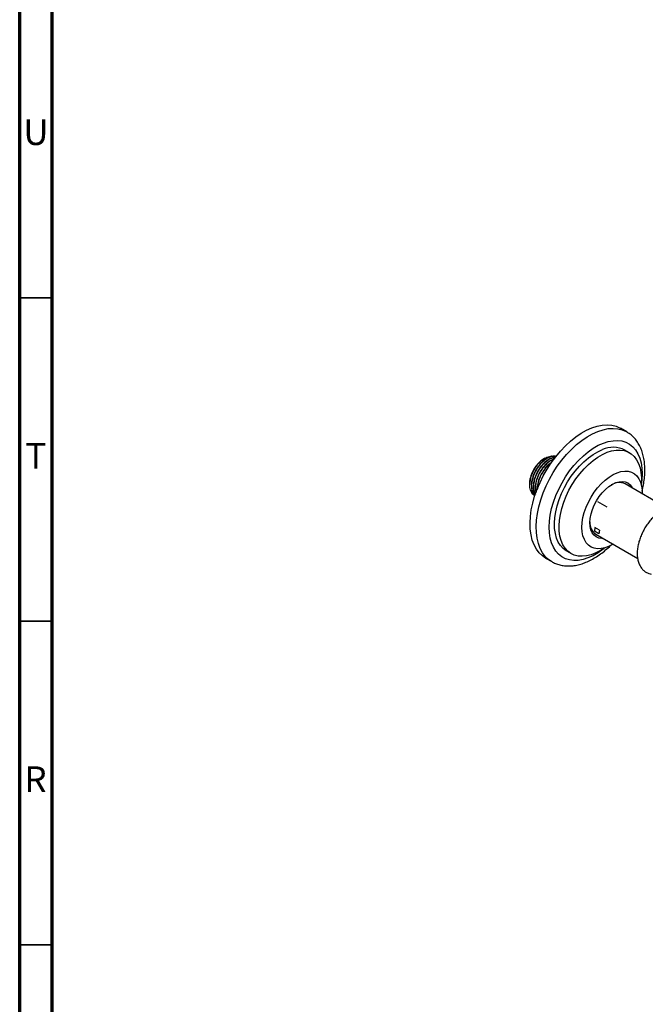
# Model space of a CAD drawing. Units: millimetres. Extents: x 5 to 995, y 5 to 995.
# Drawn here: x 5 to 102, y 691 to 843 of the extents above; entities that cross this region are included whole.
import ezdxf

# ---------------------------------------------------------------- set-up
doc = ezdxf.new("R2010")
doc.units = ezdxf.units.MM
doc.linetypes.add('CENTERX2', pattern=[20.32, 12.7, -2.54, 2.54, -2.54])
doc.styles.add('SLDTEXTSTYLE0', font='TXT', dxfattribs={"width": 0.75})

msp = doc.modelspace()

# ---------------------------------------------------------------- linework, layer by layer
at = {"color": 5, "linetype": 'Continuous', "lineweight": 70}
for p, q in [((5, 5), (5, 995)), ((10, 10), (10, 990))]:
    msp.add_line(p, q, dxfattribs=at)
at = {"color": 5, "linetype": 'Continuous', "lineweight": 35}
for p, q in [((10, 800), (5, 800)), ((10, 750), (5, 750)), ((10, 700), (5, 700))]:
    msp.add_line(p, q, dxfattribs=at)
at = {"color": 7, "linetype": 'Continuous', "lineweight": 25}
for p, q in [((98.79, 779.26), (97.85, 779.81)), ((99.21, 776.04), (98.5, 776.45)), ((86.16, 775.2), (85.99, 775.1)), ((83.81, 771.32), (83.81, 771.25)), ((83.81, 771.21), (83.81, 771.08)), ((105.12, 767.43), (98.55, 771.22)), ((94.05, 763.43), (100.49, 759.71)), ((89.5, 760.86), (90.21, 760.45)), ((86.26, 759.74), (87.21, 759.2))]:
    msp.add_line(p, q, dxfattribs=at)
at = {"color": 7, "linetype": 'CENTERX2'}
msp.add_line((94.29, 768.48), (95.71, 767.67), dxfattribs=at)
at = {"color": 7, "linetype": 'Continuous'}
for p, q in [((93.89, 764.49), (93.81, 763.9)), ((94.51, 763.5), (93.81, 763.9)), ((94.59, 764.08), (93.89, 764.49)), ((94.59, 764.08), (94.51, 763.5))]:
    msp.add_line(p, q, dxfattribs=at)
at = {"color": 7, "linetype": 'Continuous', "lineweight": 25, "flags": 128}
for points in [[(86.26, 759.74), (85.77, 760.08), (85.27, 760.56), (84.84, 761.13), (84.48, 761.79), (84.21, 762.54), (84.01, 763.35), (83.89, 764.24), (83.86, 765.18), (83.92, 766.16), (84.05, 767.19), (84.27, 768.24), (84.57, 769.3), (84.95, 770.38), (85.4, 771.44), (85.91, 772.49), (86.49, 773.51), (87.13, 774.49), (87.82, 775.42), (88.55, 776.3), (89.32, 777.11), (90.11, 777.84), (90.93, 778.49), (91.75, 779.05), (92.58, 779.52), (93.41, 779.88)], [(93.41, 779.88), (94.22, 780.14), (95, 780.3), (95.76, 780.35), (96.48, 780.29), (97.16, 780.12), (97.78, 779.84), (97.85, 779.81)], [(89.5, 760.86), (89.46, 760.88), (88.98, 761.23), (88.57, 761.69), (88.22, 762.23), (87.96, 762.85), (87.77, 763.56), (87.66, 764.32), (87.64, 765.15), (87.69, 766.02), (87.83, 766.92), (88.06, 767.85), (88.35, 768.79), (88.73, 769.72), (89.17, 770.64), (89.67, 771.54), (90.23, 772.4), (90.84, 773.21), (91.49, 773.96), (92.17, 774.64), (92.88, 775.24), (93.6, 775.76), (94.33, 776.18), (95.05, 776.51)], [(95.36, 761.31), (94.74, 760.91), (94.01, 760.54), (93.3, 760.26), (92.6, 760.09), (91.93, 760.03), (91.29, 760.07), (90.7, 760.22), (90.17, 760.47), (89.69, 760.83), (89.27, 761.28), (88.93, 761.82), (88.66, 762.45), (88.48, 763.15), (88.37, 763.92), (88.34, 764.74), (88.4, 765.61), (88.54, 766.51), (88.76, 767.44), (89.06, 768.38), (89.43, 769.31), (89.87, 770.24), (90.38, 771.13), (90.94, 771.99), (91.55, 772.8), (92.2, 773.55), (92.88, 774.23), (93.59, 774.83), (94.31, 775.35), (95.03, 775.77), (95.76, 776.1), (95.76, 776.1)], [(95.76, 776.1), (96.46, 776.32), (97.15, 776.44), (97.8, 776.45), (98.42, 776.36), (98.98, 776.15), (99.49, 775.85), (99.94, 775.45), (100.32, 774.95), (100.62, 774.36), (100.85, 773.7), (101, 772.96), (101.07, 772.17), (101.05, 771.32), (101.04, 771.15)], [(97.3, 772.93), (97.91, 773.12), (98.49, 773.2), (99.03, 773.17), (99.53, 773.03), (99.98, 772.79), (100.37, 772.45), (100.68, 772.02), (100.93, 771.5), (101.09, 770.9), (101.18, 770.24), (101.18, 769.7)], [(96.69, 761.9), (96.07, 761.57), (95.46, 761.34), (94.86, 761.21), (94.3, 761.18), (93.78, 761.27), (93.3, 761.45), (92.88, 761.74), (92.53, 762.13), (92.25, 762.61), (92.04, 763.17), (91.92, 763.8), (91.88, 764.49), (91.92, 765.23), (92.04, 766.01), (92.24, 766.81), (92.52, 767.61), (92.88, 768.4), (93.29, 769.18), (93.77, 769.92), (94.29, 770.6), (94.85, 771.23), (95.45, 771.79), (96.06, 772.26), (96.68, 772.65), (97.3, 772.93), (97.3, 772.93)], [(95.16, 762.78), (94.95, 762.78), (94.5, 762.84), (94.09, 763.02), (93.75, 763.29), (93.47, 763.66), (93.27, 764.12), (93.15, 764.65), (93.11, 765.25), (93.16, 765.89), (93.29, 766.57), (93.5, 767.26), (93.79, 767.95), (94.14, 768.62), (94.55, 769.26), (95.01, 769.84), (95.5, 770.36), (96.03, 770.8), (96.56, 771.15), (97.1, 771.41), (97.62, 771.56), (98.11, 771.6), (98.57, 771.53), (98.97, 771.36), (99.31, 771.09), (99.59, 770.72), (99.66, 770.58)]]:
    msp.add_lwpolyline(points, dxfattribs=at)
at = {"color": 8, "linetype": 'Continuous', "lineweight": 25, "flags": 128}
for points in [[(87.2, 759.2), (86.71, 759.54), (86.21, 760.02), (85.78, 760.59), (85.43, 761.25), (85.15, 761.99), (84.95, 762.81), (84.84, 763.69), (84.81, 764.63), (84.86, 765.62), (85, 766.64), (85.22, 767.69), (85.52, 768.76), (85.89, 769.83), (86.34, 770.9), (86.86, 771.94), (87.44, 772.96), (88.07, 773.95), (88.76, 774.88), (89.49, 775.75), (90.26, 776.56), (91.05, 777.3), (91.87, 777.95), (92.7, 778.51), (93.52, 778.97), (94.35, 779.34)], [(94.35, 779.34), (95.16, 779.6), (95.95, 779.76), (96.71, 779.8), (97.43, 779.74), (98.1, 779.57), (98.72, 779.3), (98.78, 779.26)], [(95.19, 777.52), (95.94, 777.77), (96.68, 777.9), (97.39, 777.93), (98.05, 777.85), (98.67, 777.66), (99.23, 777.36), (99.74, 776.97), (100.17, 776.47), (100.53, 775.88), (100.82, 775.21), (101.02, 774.46), (101.15, 773.65), (101.19, 772.77), (101.14, 771.85), (101.05, 771.1)], [(95.41, 761.32), (95.14, 761.11), (94.36, 760.57), (93.59, 760.12), (92.81, 759.78), (92.05, 759.54), (91.32, 759.4), (90.61, 759.37), (89.94, 759.46), (89.33, 759.64), (88.76, 759.94), (88.26, 760.34), (87.83, 760.83), (87.46, 761.42), (87.18, 762.09), (86.97, 762.84), (86.85, 763.65), (86.81, 764.53), (86.85, 765.45), (86.98, 766.41), (87.19, 767.4), (87.48, 768.4), (87.85, 769.41), (88.29, 770.4), (88.8, 771.38), (89.36, 772.32), (89.98, 773.22), (90.65, 774.07), (91.36, 774.85), (92.1, 775.56), (92.86, 776.19), (93.63, 776.73), (94.41, 777.18), (95.19, 777.52), (95.19, 777.52)]]:
    msp.add_lwpolyline(points, dxfattribs=at)
at = {"color": 7, "linetype": 'Continuous', "lineweight": 25}
for centre, radius, start, end in [((96.71, 772.93), 3.95, 63.084, 114.9184), ((88.49, 771.13), 4.69, 122.2886, 177.7168), ((85.22, 770.63), 1.34, 196.9157, 238.594), ((97.62, 769.2), 2.22, 65.4688, 123.0343), ((95.29, 765.22), 2.18, 176.3595, 235.1482)]:
    msp.add_arc(centre, radius, start, end, dxfattribs=at)
for points, knots in [([(101.17, 770.11), (101.24, 770.43), (101.4, 771.08), (101.54, 772.06), (101.61, 773.04), (101.6, 774), (101.5, 774.91), (101.32, 775.78), (101.05, 776.58), (100.7, 777.32), (100.27, 777.98), (99.77, 778.54), (99.27, 778.97), (98.92, 779.17), (98.77, 779.26)], [0, 0, 0, 0, 0.081525, 0.169276, 0.257359, 0.345751, 0.434341, 0.522775, 0.610585, 0.697181, 0.782028, 0.864868, 0.945847, 1, 1, 1, 1]), ([(83.93, 770.24), (83.9, 770.37), (83.79, 770.76), (83.81, 771.57), (84.08, 772.63), (84.6, 773.67), (85.3, 774.56), (86.09, 775.21), (86.86, 775.51), (87.39, 775.57), (87.58, 775.44), (87.59, 775.44)], [0, 0, 0, 0, 0.065881, 0.199063, 0.332832, 0.465378, 0.597948, 0.729478, 0.860717, 0.991365, 1, 1, 1, 1]), ([(87.85, 775.42), (87.84, 775.42), (87.68, 775.53), (87.21, 775.48), (86.52, 775.25), (85.76, 774.7), (85.05, 773.89), (84.46, 772.87), (84.11, 771.79), (84.02, 770.83), (84.16, 770.1), (84.38, 769.65), (84.59, 769.5), (84.65, 769.46)], [0, 0, 0, 0, 0.0018, 0.106791, 0.209468, 0.313957, 0.430532, 0.546076, 0.66343, 0.778394, 0.870852, 0.962563, 1, 1, 1, 1]), ([(87.82, 775.38), (87.75, 775.41), (87.49, 775.52), (86.88, 775.37), (86.07, 774.92), (85.3, 774.15), (84.7, 773.24), (84.31, 772.33), (84.11, 771.5), (84.07, 770.71), (84.21, 770.04), (84.42, 769.61), (84.61, 769.49), (84.65, 769.47)], [0, 0, 0, 0, 0.037733, 0.155927, 0.273171, 0.392194, 0.508808, 0.6026, 0.695611, 0.787357, 0.881175, 0.978443, 1, 1, 1, 1]), ([(87.74, 775.27), (87.66, 775.28), (87.38, 775.3), (86.81, 775.06), (86.06, 774.53), (85.35, 773.72), (84.76, 772.7), (84.4, 771.61), (84.32, 770.67), (84.43, 769.98), (84.61, 769.7), (84.68, 769.59)], [0, 0, 0, 0, 0.044148, 0.162768, 0.28348, 0.418155, 0.551639, 0.687214, 0.820028, 0.926842, 1, 1, 1, 1]), ([(87.72, 775.24), (87.54, 775.23), (87.12, 775.2), (86.37, 774.73), (85.6, 773.98), (85, 773.07), (84.61, 772.16), (84.41, 771.32), (84.38, 770.55), (84.47, 769.95), (84.63, 769.71), (84.69, 769.62)], [0, 0, 0, 0, 0.099972, 0.23612, 0.374334, 0.509751, 0.618666, 0.726675, 0.833213, 0.942159, 1, 1, 1, 1]), ([(87.55, 775.01), (87.4, 774.97), (87.03, 774.86), (86.36, 774.35), (85.65, 773.55), (85.06, 772.52), (84.71, 771.45), (84.61, 770.52), (84.72, 770.06), (84.76, 769.88)], [0, 0, 0, 0, 0.0903814, 0.2371945, 0.4009904, 0.5633378, 0.7282281, 0.8897601, 1, 1, 1, 1]), ([(87.53, 774.99), (87.51, 774.99), (87.24, 774.95), (86.66, 774.55), (85.9, 773.81), (85.3, 772.9), (84.91, 771.99), (84.71, 771.15), (84.66, 770.44), (84.75, 770.08), (84.79, 769.94)], [0, 0, 0, 0, 0.013414, 0.179813, 0.348736, 0.514241, 0.647354, 0.779361, 0.909571, 1, 1, 1, 1]), ([(87.18, 774.52), (87.02, 774.41), (86.59, 774.12), (85.95, 773.36), (85.36, 772.35), (85, 771.29), (84.97, 770.65), (84.96, 770.35)], [0, 0, 0, 0, 0.133906, 0.355044, 0.574226, 0.796842, 1, 1, 1, 1]), ([(87.12, 774.43), (87.07, 774.41), (86.76, 774.23), (86.2, 773.61), (85.6, 772.73), (85.22, 771.82), (85.02, 771.06), (85.01, 770.63), (85.01, 770.46)], [0, 0, 0, 0, 0.041245, 0.2761618, 0.5063234, 0.6914403, 0.8750179, 1, 1, 1, 1]), ([(83.84, 771.25), (83.83, 771.34), (83.8, 771.62), (83.88, 771.94), (83.93, 772.16)], [0, 0, 0, 0, 0.327566, 1, 1, 1, 1]), ([(83.93, 772.16), (83.89, 771.98), (83.81, 771.65), (83.83, 771.35), (83.84, 771.21)], [0, 0, 0, 0, 0.52983, 1, 1, 1, 1]), ([(83.93, 770.24), (84.02, 770.04), (84.17, 769.71), (84.44, 769.56), (84.55, 769.5)], [0, 0, 0, 0, 0.600412, 1, 1, 1, 1]), ([(103.71, 766.79), (103.62, 766.72), (103.33, 766.51), (102.88, 766.09), (102.38, 765.53), (101.92, 764.91), (101.5, 764.25), (101.15, 763.56), (100.86, 762.85), (100.63, 762.14), (100.48, 761.42), (100.41, 760.72), (100.42, 760.05), (100.52, 759.41), (100.71, 758.83), (100.98, 758.32), (101.33, 757.89), (101.75, 757.57), (102.17, 757.35), (102.46, 757.29), (102.59, 757.26)], [0, 0, 0, 0, 0.03062, 0.08946, 0.148122, 0.206623, 0.265034, 0.323444, 0.381938, 0.440603, 0.499546, 0.558854, 0.618561, 0.678536, 0.738178, 0.796621, 0.853074, 0.90743, 0.960361, 1, 1, 1, 1]), ([(87.21, 759.2), (87.4, 759.1), (87.8, 758.89), (88.46, 758.68), (89.18, 758.55), (89.92, 758.52), (90.7, 758.58), (91.49, 758.75), (92.3, 759.01), (93.12, 759.37), (93.94, 759.83), (94.76, 760.37), (95.54, 761), (96.08, 761.47), (96.35, 761.74), (96.37, 761.76)], [0, 0, 0, 0, 0.071757, 0.15025, 0.229128, 0.309096, 0.39064, 0.473936, 0.558837, 0.644951, 0.7318, 0.818965, 0.906105, 0.993087, 1, 1, 1, 1])]:
    msp.add_open_spline(points, degree=3, knots=knots, dxfattribs=at)

# ---------------------------------------------------------------- texts
at = {"color": 7, "linetype": 'Continuous', "lineweight": 0, "char_height": 3.97, "attachment_point": 2, "style": 'SLDTEXTSTYLE0'}
for s, insert in [('U', (7.51, 827.56)), ('T', (7.49, 777.56)), ('R', (7.44, 727.56))]:
    msp.add_mtext(s, dxfattribs=dict(at, insert=insert))

doc.saveas('drawing.dxf')
